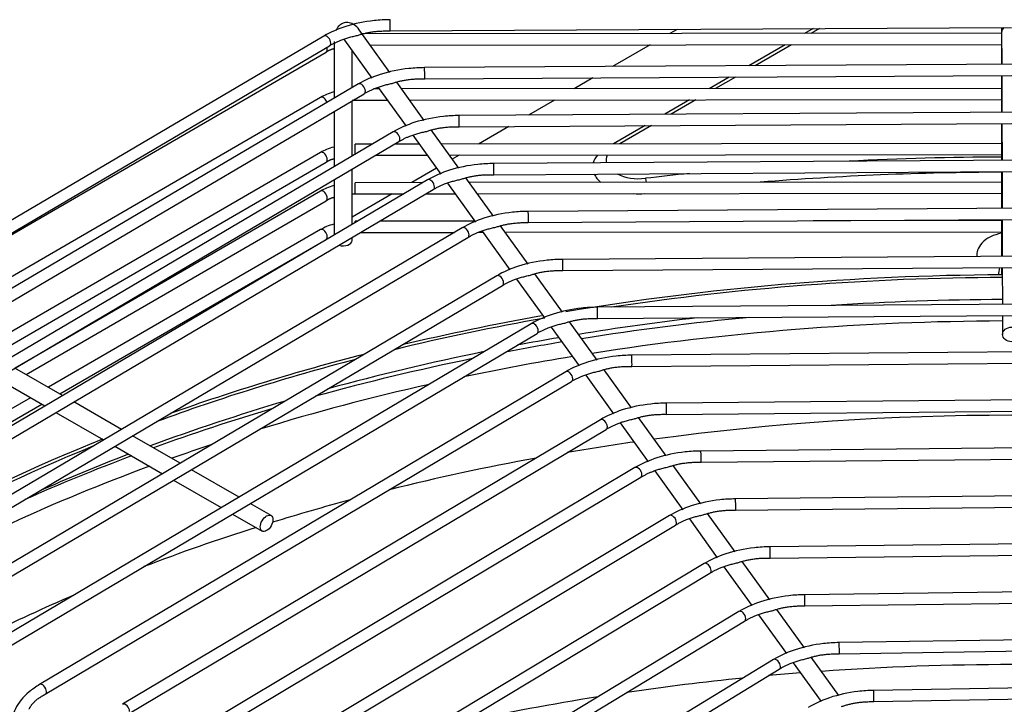
# Model space of a CAD drawing. Units: millimetres. Extents: x 0 to 11551, y 0 to 8238.
# Drawn here: x 1347 to 1478, y 6828 to 6920 of the extents above; entities that cross this region are included whole.
import ezdxf

# ---------------------------------------------------------------- set-up
doc = ezdxf.new("R2010")
doc.units = ezdxf.units.MM
doc.layers.add('LG-PRODUCT', color=3, linetype='Continuous')

msp = doc.modelspace()

# ---------------------------------------------------------------- linework, layer by layer
at = {"layer": 'LG-PRODUCT'}
for p, q in [((1396.33, 6918.14), (1479.28, 6918.6)), ((1452.79, 6918.46), (1451.66, 6917.81)), ((1453.65, 6918.46), (1452.51, 6917.81)), ((1387.5, 6917.46), (1271.89, 6849.42)), ((1396.29, 6912.61), (1392.19, 6918.3)), ((1477.96, 6917.83), (1392.59, 6917.75)), ((1434.63, 6918.35), (1433.65, 6917.79)), ((1477.95, 6917.21), (1477.95, 6913.7)), ((1477.95, 6917.21), (1477.96, 6917.13)), ((1477.96, 6917.92), (1477.97, 6913.7)), ((1272.65, 6848.13), (1388.26, 6916.17)), ((1388.86, 6916.75), (1388.86, 6909.15)), ((1390.15, 6917), (1390.24, 6916.9)), ((1390.24, 6916.9), (1393.88, 6911.85)), ((1393.67, 6916.25), (1477.95, 6916.33)), ((1431.04, 6916.28), (1426.03, 6913.39)), ((1449.06, 6916.3), (1444.21, 6913.5)), ((1449.91, 6916.3), (1445.06, 6913.51)), ((1330.59, 6882.18), (1387.8, 6915.33)), ((1391.26, 6910.57), (1391.26, 6915.48)), ((1557.98, 6914.16), (1400.94, 6913.25)), ((1400.95, 6911.75), (1479.32, 6912.2)), ((1423.41, 6911.88), (1420.89, 6910.43)), ((1441.58, 6911.99), (1438.91, 6910.44)), ((1442.44, 6911.99), (1439.76, 6910.45)), ((1477.95, 6912.2), (1477.95, 6907.29)), ((1477.98, 6912.2), (1477.99, 6907.29)), ((1392.11, 6911.07), (1282.99, 6846.78)), ((1394.76, 6910.62), (1398.49, 6905.45)), ((1400.9, 6906.21), (1397.22, 6911.32)), ((1283.75, 6845.49), (1392.87, 6909.77)), ((1387.05, 6909.28), (1335.45, 6879.38)), ((1394.93, 6910.4), (1394.13, 6910.4)), ((1477.96, 6910.48), (1397.88, 6910.4)), ((1391.26, 6901.45), (1391.26, 6908.82)), ((1391.66, 6908.9), (1396.01, 6908.9)), ((1398.96, 6908.9), (1477.95, 6908.98)), ((1418.29, 6908.92), (1414.81, 6906.91)), ((1436.31, 6908.94), (1432.99, 6907.02)), ((1437.16, 6908.94), (1433.84, 6907.03)), ((1388.86, 6907.41), (1388.86, 6900.03)), ((1553.41, 6907.75), (1405.55, 6906.85)), ((1405.56, 6905.35), (1479.34, 6905.8)), ((1412.18, 6905.39), (1408.14, 6903.06)), ((1430.36, 6905.51), (1426.16, 6903.08)), ((1431.22, 6905.51), (1427.01, 6903.08)), ((1477.95, 6905.79), (1477.95, 6900.89)), ((1478, 6905.79), (1478.01, 6900.89)), ((1396.72, 6904.67), (1294.08, 6844.14)), ((1399.38, 6904.22), (1403.11, 6899.05)), ((1405.51, 6899.82), (1401.83, 6904.93)), ((1294.84, 6842.85), (1397.49, 6903.38)), ((1393.98, 6903.05), (1391.66, 6903.05)), ((1400.22, 6903.06), (1396.94, 6903.05)), ((1477.96, 6903.14), (1403.18, 6903.06)), ((1387.05, 6901.93), (1341.81, 6875.72)), ((1394.39, 6901.55), (1401.3, 6901.56)), ((1404.26, 6901.56), (1477.95, 6901.64)), ((1405.54, 6901.56), (1404.63, 6901.03)), ((1343.32, 6874.86), (1387.8, 6900.63)), ((1548.84, 6901.35), (1410.16, 6900.46)), ((1391.26, 6892.32), (1391.26, 6899.71)), ((1402.54, 6899.83), (1399.22, 6897.91)), ((1410.17, 6898.96), (1479.36, 6899.4)), ((1477.95, 6899.39), (1477.95, 6894.49)), ((1478.01, 6899.39), (1478.03, 6894.49)), ((1401.34, 6898.27), (1305.17, 6841.5)), ((1388.86, 6898.29), (1388.86, 6890.91)), ((1400.73, 6897.91), (1391.66, 6897.9)), ((1403.99, 6897.83), (1407.72, 6892.65)), ((1410.13, 6893.42), (1406.44, 6898.53)), ((1477.96, 6897.99), (1406.88, 6897.92)), ((1430.41, 6898.48), (1430.5, 6897.94)), ((1305.93, 6840.21), (1402.1, 6896.98)), ((1387.05, 6896.78), (1346.27, 6873.16)), ((1396.61, 6896.41), (1391.26, 6893.31)), ((1391.66, 6896.4), (1398.18, 6896.41)), ((1401.14, 6896.41), (1405.01, 6896.42)), ((1407.96, 6896.42), (1477.95, 6896.49)), ((1347.77, 6872.3), (1387.8, 6895.49)), ((1544.26, 6894.94), (1414.77, 6894.07)), ((1392, 6892.76), (1391.66, 6892.76)), ((1407.63, 6892.78), (1394.96, 6892.76)), ((1414.78, 6892.57), (1479.38, 6893)), ((1477.96, 6892.85), (1452.82, 6892.82)), ((1477.95, 6892.99), (1477.95, 6888.09)), ((1478.03, 6892.99), (1478.05, 6888.09)), ((1405.95, 6891.87), (1316.26, 6838.86)), ((1387.05, 6891.64), (1350.72, 6870.6)), ((1392.41, 6891.26), (1404.93, 6891.27)), ((1408.11, 6891.28), (1408.71, 6891.28)), ((1408.6, 6891.43), (1412.33, 6886.26)), ((1414.74, 6887.02), (1411.05, 6892.14)), ((1411.67, 6891.28), (1477.95, 6891.35)), ((1317.03, 6837.57), (1406.71, 6890.58)), ((1352.23, 6869.73), (1387.8, 6890.34)), ((1391.26, 6890.17), (1391.26, 6890.58)), ((1539.69, 6888.53), (1419.38, 6887.67)), ((1419.35, 6880.63), (1415.66, 6885.74)), ((1419.39, 6886.17), (1479.4, 6886.6)), ((1477.95, 6886.59), (1477.95, 6885.6)), ((1478.05, 6886.59), (1478.07, 6881.69)), ((1410.56, 6885.48), (1327.36, 6836.22)), ((1413.21, 6885.03), (1416.94, 6879.86)), ((1328.12, 6834.93), (1411.33, 6884.19)), ((1535.12, 6882.12), (1423.99, 6881.28)), ((1415.18, 6879.08), (1338.45, 6833.58)), ((1423.96, 6874.23), (1420.27, 6879.34)), ((1424, 6879.78), (1479.42, 6880.2)), ((1478.07, 6880.19), (1478.08, 6877.65)), ((1339.21, 6832.29), (1415.94, 6877.79)), ((1417.83, 6878.64), (1421.56, 6873.46)), ((1530.55, 6875.72), (1428.6, 6874.88)), ((1428.62, 6873.38), (1530.56, 6874.22)), ((1352.62, 6869.51), (1346.26, 6873.17)), ((1419.79, 6872.68), (1349.54, 6830.94)), ((1428.57, 6867.84), (1424.89, 6872.95)), ((1343.88, 6871.77), (1350.24, 6868.11)), ((1350.3, 6829.66), (1420.56, 6871.39)), ((1422.44, 6872.24), (1426.17, 6867.06)), ((1348.33, 6869.21), (1327.92, 6857.38)), ((1360.47, 6864.99), (1354.11, 6868.65)), ((1525.97, 6869.31), (1433.22, 6868.49)), ((1327.92, 6855.65), (1349.83, 6868.34)), ((1351.73, 6867.25), (1358.09, 6863.59)), ((1433.23, 6866.99), (1525.98, 6867.81)), ((1424.41, 6866.28), (1360.63, 6828.31)), ((1433.18, 6861.44), (1429.5, 6866.55)), ((1361.39, 6827.02), (1425.17, 6864.99)), ((1427.05, 6865.84), (1430.78, 6860.67)), ((1368.32, 6860.47), (1361.96, 6864.13)), ((1359.59, 6862.73), (1365.95, 6859.07)), ((1521.4, 6862.9), (1437.83, 6862.1)), ((1437.84, 6860.6), (1521.41, 6861.4)), ((1376.18, 6855.95), (1369.81, 6859.61)), ((1429.02, 6859.88), (1371.72, 6825.67)), ((1431.66, 6859.45), (1435.4, 6854.27)), ((1437.79, 6855.04), (1434.11, 6860.16)), ((1367.44, 6858.21), (1373.8, 6854.55)), ((1372.49, 6824.38), (1429.79, 6858.59)), ((1516.82, 6856.49), (1442.44, 6855.71)), ((1380.44, 6853.5), (1377.67, 6855.09)), ((1442.45, 6854.21), (1516.84, 6854.99)), ((1375.3, 6853.69), (1379.25, 6851.42)), ((1433.64, 6853.48), (1382.8, 6823.03)), ((1436.28, 6853.05), (1440.01, 6847.87)), ((1442.41, 6848.65), (1438.72, 6853.76)), ((1383.58, 6821.74), (1434.41, 6852.19)), ((1512.25, 6850.08), (1447.05, 6849.32)), ((1447.07, 6847.82), (1512.27, 6848.58)), ((1438.26, 6847.08), (1393.89, 6820.4)), ((1440.89, 6846.65), (1444.62, 6841.47)), ((1447.02, 6842.25), (1443.33, 6847.37)), ((1394.66, 6819.11), (1439.03, 6845.79)), ((1507.68, 6843.66), (1451.66, 6842.93)), ((1451.63, 6835.86), (1447.94, 6840.97)), ((1451.68, 6841.43), (1507.7, 6842.16)), ((1442.88, 6840.68), (1404.97, 6817.76)), ((1445.5, 6840.25), (1449.24, 6835.07)), ((1405.75, 6816.48), (1443.65, 6839.39)), ((1503.1, 6837.25), (1456.27, 6836.54)), ((1456.29, 6835.04), (1503.12, 6835.75)), ((1456.24, 6829.46), (1452.55, 6834.58)), ((1447.5, 6834.27), (1416.06, 6815.13)), ((1450.12, 6833.85), (1453.86, 6828.66)), ((1416.84, 6813.84), (1448.28, 6832.99)), ((1498.53, 6830.83), (1460.88, 6830.16)), ((1460.91, 6828.66), (1498.55, 6829.33))]:
    msp.add_line(p, q, dxfattribs=at)
for centre, major_axis, ratio, start_param, end_param in [((1396.33, 6918.89), (0.004, -0.75), 0.007847, 0.955295, 3.140717), ((1396.33, 6918.89), (0.004, -0.75), 0.007847, 0.000792, 0.955295), ((1479.16, 6917.92), (1.2, 0), 0.816495, 2.376745, 3.141669), ((1387.88, 6916.82), (0.38, -0.646), 0.582902, 0.780511, 3.141503), ((1387.42, 6915.98), (0.376, -0.649), 0.578357, 0.784536, 1.227301), ((1387.88, 6916.82), (0.38, -0.646), 0.582902, 0.000026, 0.780511), ((1387.42, 6915.98), (0.376, -0.649), 0.578357, 0.000004, 0.784511), ((1400.94, 6912.5), (0.004, -0.75), 0.008201, 0.955301, 3.141916), ((1400.94, 6912.5), (0.004, -0.75), 0.008201, 0.000647, 0.955301), ((1392.49, 6910.42), (0.381, -0.646), 0.583153, 0.780297, 3.141493), ((1387.42, 6908.63), (0.376, -0.649), 0.578357, 1.195881, 3.141508), ((1392.49, 6910.42), (0.381, -0.646), 0.583153, 0, 0.780293), ((1391.66, 6909.65), (0.001, -0.75), 0.001425, 0, 0.679149), ((1405.55, 6906.1), (0.005, -0.75), 0.008595, 0.95529, 3.141229), ((1405.55, 6906.1), (0.005, -0.75), 0.008595, 0, 0.955298), ((1397.1, 6904.02), (0.381, -0.646), 0.583433, 0.780036, 3.141516), ((1391.66, 6902.3), (0.001, -0.75), 0.001425, 0.955308, 3.139112), ((1397.1, 6904.02), (0.381, -0.646), 0.583433, 0.000053, 0.780061), ((1387.42, 6901.28), (0.376, -0.649), 0.578357, 0.784536, 3.141508), ((1391.66, 6902.3), (0.001, -0.75), 0.001425, 0.616137, 0.955333), ((1429.54, 6899.98), (-6.18, 0), 0.57735, 5.818992, 6.125183), ((1429.54, 6900.96), (-4.38, 0), 0.57735, 6.035844, 6.44467), ((1387.42, 6901.28), (0.376, -0.649), 0.578357, 0.000004, 0.784511), ((1410.16, 6899.71), (0.005, -0.75), 0.009038, 0.955291, 3.141244), ((1479.53, 6758.36), (247.62, 0), 0.57735, 1.577162, 1.659481), ((1410.16, 6899.71), (0.005, -0.75), 0.009038, 0, 0.955298), ((1429.54, 6899.98), (-6.18, 0), 0.57735, 0.265797, 0.610326), ((1429.54, 6900.96), (-4.38, 0), 0.57735, 0.848227, 1.770509), ((1479.53, 6758.36), (247.62, 0), 0.57735, 1.746381, 1.770509), ((1479.53, 6757.38), (245.82, 0), 0.57735, 1.577206, 1.708679), ((1391.66, 6897.15), (0.001, -0.75), 0.001425, 0.955308, 3.139112), ((1401.72, 6897.63), (0.381, -0.646), 0.583747, 0.779767, 3.141551), ((1387.42, 6896.14), (0.376, -0.649), 0.578357, 0.784536, 3.141508), ((1391.66, 6897.15), (0.001, -0.75), 0.001425, 0, 0.95532), ((1401.72, 6897.63), (0.381, -0.646), 0.583747, 0.000053, 0.779767), ((1429.54, 6899.98), (-6.18, 0), 0.57735, 1.445948, 1.699102), ((1387.42, 6896.14), (0.376, -0.649), 0.578357, 0.000004, 0.784511), ((1414.78, 6893.32), (0.005, -0.75), 0.009539, 0.95528, 3.142015), ((1391.66, 6892.01), (0.001, -0.75), 0.001425, 2.395847, 3.146614), ((1414.78, 6893.32), (0.005, -0.75), 0.009539, 0.000844, 0.955304), ((1387.42, 6890.99), (0.376, -0.649), 0.578357, 0.784536, 3.141508), ((1406.33, 6891.23), (0.382, -0.646), 0.584103, 0.779433, 3.141509), ((1406.33, 6891.23), (0.382, -0.646), 0.584103, 0.000037, 0.779458), ((1387.42, 6890.99), (0.376, -0.649), 0.578357, 0.000004, 0.784511), ((1390.06, 6890.17), (-1.2, 0), 0.57735, 1.104149, 3.141566), ((1419.39, 6886.92), (0.005, -0.75), 0.010111, 0.955286, 3.141627), ((1419.39, 6886.92), (0.005, -0.75), 0.010111, 0.000068, 0.955286), ((1479.53, 6762.28), (-213.6, 0), 0.57735, 4.719654, 4.99582), ((1477.98, 6886.37), (0.25, 1.17), 0.286841, 1.444909, 2.347533), ((1410.95, 6884.83), (0.382, -0.645), 0.58451, 0.779082, 3.141548), ((1410.95, 6884.83), (0.382, -0.645), 0.58451, 0.000047, 0.779058), ((1479.53, 6762.28), (-213, 0), 0.57735, 4.719261, 4.966956), ((1479.53, 6759.34), (213, 0), 0.57735, 1.577669, 1.68517), ((1424, 6880.53), (0.006, -0.75), 0.01077, 0.955265, 3.14052), ((1479.53, 6762.28), (-213, 0), 0.57735, 5.010448, 5.110979), ((1479.53, 6762.28), (-213.6, 0), 0.57735, 5.011822, 5.104401), ((1415.56, 6878.43), (0.383, -0.645), 0.584978, 0.77867, 3.141558), ((1479.53, 6759.34), (213, 0), 0.57735, 1.770386, 1.846864), ((1479.53, 6756.89), (-216, 0), 0.57735, 4.876046, 4.98237), ((1479.53, 6755.47), (-214.74, 0), 0.57735, 4.719172, 4.97727), ((1424, 6880.53), (0.006, -0.75), 0.01077, 0, 0.955269), ((1415.56, 6878.43), (0.383, -0.645), 0.584978, 0.000033, 0.778646), ((1479.53, 6756.89), (-216, 0), 0.57735, 4.995132, 5.031555), ((1479.53, 6759.34), (213, 0), 0.57735, 1.859725, 1.887017), ((1479.53, 6759.34), (213, 0), 0.57735, 1.908812, 2.014939), ((1479.53, 6762.28), (-213, 0), 0.57735, 5.137289, 5.279054), ((1479.53, 6762.28), (-213.6, 0), 0.57735, 5.130123, 5.267371), ((1479.53, 6756.89), (-216, 0), 0.57735, 5.053154, 5.158397), ((1479.53, 6755.47), (-214.74, 0), 0.57735, 4.99009, 5.061028), ((1428.61, 6874.13), (0.006, -0.75), 0.011537, 0.955272, 3.140897), ((1420.18, 6872.04), (0.383, -0.645), 0.585524, 0.778164, 3.141539), ((1428.61, 6874.13), (0.006, -0.75), 0.011537, 0.000342, 0.955272), ((1420.18, 6872.04), (0.383, -0.645), 0.585524, 0.00003, 0.778164), ((1479.53, 6755.47), (-214.74, 0), 0.57735, 5.084144, 5.199979), ((1479.53, 6759.34), (213, 0), 0.57735, 2.044686, 2.14237), ((1479.53, 6756.89), (-216, 0), 0.57735, 5.187849, 5.272672), ((1479.53, 6745.63), (-210, 0), 0.57735, 4.484133, 4.942707), ((1433.22, 6867.74), (0.007, -0.75), 0.012442, 0.955269, 3.141292), ((1433.22, 6867.74), (0.007, -0.75), 0.012442, 0, 0.955253), ((1424.79, 6865.64), (0.384, -0.644), 0.586167, 0.777592, 3.14154), ((1424.79, 6865.64), (0.384, -0.644), 0.586167, 0.000031, 0.777567), ((1479.53, 6762.28), (-213.6, 0), 0.57735, 5.317931, 5.634054), ((1479.53, 6745.63), (-210, 0), 0.57735, 4.955862, 4.999943), ((1479.53, 6762.28), (-213, 0), 0.57735, 5.327356, 5.633367), ((1479.53, 6755.47), (-214.74, 0), 0.57735, 5.233935, 5.262987), ((1437.83, 6861.35), (0.007, -0.75), 0.013523, 0.955245, 3.140789), ((1479.53, 6756.89), (-216, 0), 0.57735, 5.288773, 5.369571), ((1479.53, 6759.34), (213, 0), 0.57735, 2.158667, 2.228371), ((1479.53, 6745.63), (-210, 0), 0.57735, 5.020658, 5.120403), ((1437.83, 6861.35), (0.007, -0.75), 0.013523, 0, 0.955247), ((1479.53, 6755.47), (-214.74, 0), 0.57735, 5.27922, 5.490815), ((1429.41, 6859.24), (0.384, -0.644), 0.586938, 0.776882, 3.141524), ((1429.41, 6859.24), (0.384, -0.644), 0.586938, 0.000032, 0.776882), ((1479.53, 6745.63), (-210, 0), 0.57735, 5.147598, 5.202674), ((1442.45, 6854.96), (0.008, -0.75), 0.01484, 0.955247, 3.141766), ((1442.45, 6854.96), (0.008, -0.75), 0.01484, 0.000347, 0.955247), ((1434.02, 6852.84), (0.385, -0.643), 0.587877, 0.776021, 3.141552), ((1479.53, 6745.63), (-210, 0), 0.57735, 5.214651, 5.298002), ((1434.02, 6852.84), (0.385, -0.643), 0.587877, 0.000055, 0.776021), ((1447.06, 6848.57), (0.009, -0.75), 0.01648, 0.955213, 3.141338), ((1447.06, 6848.57), (0.009, -0.75), 0.01648, 0, 0.955223), ((1438.64, 6846.44), (0.387, -0.643), 0.589047, 0.774948, 3.141563), ((1438.64, 6846.44), (0.387, -0.643), 0.589047, 0.000043, 0.774948), ((1479.53, 6745.63), (-210, 0), 0.57735, 5.352292, 5.495136), ((1451.67, 6842.18), (0.01, -0.75), 0.018575, 0.955202, 3.141659), ((1451.67, 6842.18), (0.01, -0.75), 0.018575, 0.000132, 0.955202), ((1443.26, 6840.04), (0.388, -0.642), 0.590545, 0.773575, 3.141541), ((1443.26, 6840.04), (0.388, -0.642), 0.590545, 0.000032, 0.77355), ((1456.28, 6835.79), (0.011, -0.75), 0.021347, 0.955151, 3.141463), ((1447.89, 6833.63), (0.39, -0.641), 0.592531, 0.771704, 3.141547), ((1456.28, 6835.79), (0.011, -0.75), 0.021347, 0, 0.955158), ((1447.89, 6833.63), (0.39, -0.641), 0.592531, 0.000043, 0.771704), ((1479.53, 6712.36), (-210, 0), 0.57735, 4.591241, 4.834715), ((1479.53, 6712.36), (-210, 0), 0.57735, 4.885078, 4.960575), ((1479.53, 6712.36), (-210, 0), 0.57735, 4.848165, 4.868585), ((1349.92, 6830.3), (0.383, -0.645), 0.585524, 0.778164, 3.141915), ((1349.92, 6830.3), (0.383, -0.645), 0.585524, 0.00003, 0.778164), ((1479.53, 6712.36), (-210, 0), 0.57735, 4.979719, 5.07004), ((1460.89, 6829.41), (0.013, -0.75), 0.025189, 0.955101, 3.141539), ((1361.01, 6827.66), (0.384, -0.644), 0.586167, 0.777592, 3.141949), ((1460.89, 6829.41), (0.013, -0.75), 0.025189, 0, 0.95508)]:
    msp.add_ellipse(centre, major_axis=major_axis, ratio=ratio, start_param=start_param, end_param=end_param, dxfattribs=at)
for centre, major_axis, ratio in [((1479.28, 6877.65), (1.2, 0), 0.816495), ((1379.85, 6852.46), (0.6, 1.04), 0.576342)]:
    msp.add_ellipse(centre, major_axis=major_axis, ratio=ratio, dxfattribs=at)
for points, knots in [([(1396.33, 6919.64), (1395.61, 6919.64), (1393.59, 6919.53), (1390.43, 6918.88), (1388.39, 6917.98), (1387.5, 6917.46)], [0, 0, 0, 0, 0.215905, 0.629621, 1, 1, 1, 1]), ([(1392.19, 6918.3), (1392.01, 6918.58), (1391.63, 6918.95), (1390.92, 6919.29), (1390.2, 6919.28), (1389.61, 6918.97), (1389.27, 6918.56), (1389.13, 6918.29), (1389.09, 6918.18)], [0, 0, 0, 0, 0.256616, 0.439227, 0.596285, 0.757308, 0.900134, 1, 1, 1, 1]), ([(1477.96, 6918.6), (1477.96, 6918.59), (1477.96, 6918.56), (1477.96, 6918.54), (1477.96, 6918.52), (1477.96, 6918.5), (1477.96, 6918.47), (1477.95, 6918.39), (1477.95, 6918.05), (1477.95, 6917.52), (1477.95, 6917.21)], [0, 0, 0, 0, 0.011174, 0.025725, 0.036849, 0.052607, 0.084652, 0.197808, 0.609286, 1, 1, 1, 1]), ([(1477.96, 6918.44), (1477.96, 6918.44), (1477.96, 6918.43), (1477.96, 6918.33), (1477.96, 6918.12), (1477.96, 6917.92)], [0, 0, 0, 0, 0.078898, 0.367904, 1, 1, 1, 1]), ([(1400.94, 6913.25), (1400.23, 6913.24), (1398.2, 6913.13), (1395.04, 6912.49), (1393, 6911.59), (1392.11, 6911.07)], [0, 0, 0, 0, 0.215902, 0.629615, 1, 1, 1, 1]), ([(1388.81, 6910.01), (1388.48, 6909.91), (1387.85, 6909.7), (1387.3, 6909.42), (1387.05, 6909.28)], [0, 0, 0, 0, 0.515393, 1, 1, 1, 1]), ([(1405.55, 6906.85), (1404.84, 6906.85), (1402.81, 6906.74), (1399.65, 6906.09), (1397.62, 6905.19), (1396.72, 6904.67)], [0, 0, 0, 0, 0.2159, 0.629608, 1, 1, 1, 1]), ([(1388.81, 6902.66), (1388.48, 6902.57), (1387.85, 6902.35), (1387.3, 6902.08), (1387.05, 6901.93)], [0, 0, 0, 0, 0.515393, 1, 1, 1, 1]), ([(1410.16, 6900.46), (1409.45, 6900.45), (1407.42, 6900.34), (1404.26, 6899.69), (1402.23, 6898.79), (1401.34, 6898.27)], [0, 0, 0, 0, 0.215896, 0.6296, 1, 1, 1, 1]), ([(1388.81, 6897.52), (1388.48, 6897.42), (1387.85, 6897.21), (1387.3, 6896.93), (1387.05, 6896.78)], [0, 0, 0, 0, 0.515393, 1, 1, 1, 1]), ([(1414.77, 6894.07), (1414.06, 6894.06), (1412.03, 6893.95), (1408.87, 6893.3), (1406.84, 6892.39), (1405.95, 6891.87)], [0, 0, 0, 0, 0.215892, 0.62959, 1, 1, 1, 1]), ([(1388.81, 6892.37), (1388.48, 6892.28), (1387.85, 6892.06), (1387.3, 6891.79), (1387.05, 6891.64)], [0, 0, 0, 0, 0.515393, 1, 1, 1, 1]), ([(1477.95, 6891.15), (1477.42, 6891.06), (1476.41, 6890.74), (1475.31, 6889.95), (1474.72, 6889), (1474.63, 6888.34), (1474.64, 6888.07)], [0, 0, 0, 0, 0.29348, 0.582678, 0.822458, 1, 1, 1, 1]), ([(1419.38, 6887.67), (1418.67, 6887.67), (1416.64, 6887.55), (1413.49, 6886.9), (1411.45, 6886), (1410.56, 6885.48)], [0, 0, 0, 0, 0.215888, 0.629579, 1, 1, 1, 1]), ([(1423.99, 6881.28), (1423.28, 6881.27), (1421.25, 6881.16), (1418.1, 6880.5), (1416.07, 6879.6), (1415.18, 6879.08)], [0, 0, 0, 0, 0.215882, 0.629565, 1, 1, 1, 1]), ([(1428.6, 6874.88), (1427.89, 6874.88), (1425.87, 6874.76), (1422.71, 6874.11), (1420.68, 6873.2), (1419.79, 6872.68)], [0, 0, 0, 0, 0.215875, 0.629547, 1, 1, 1, 1]), ([(1433.22, 6868.49), (1432.5, 6868.48), (1430.48, 6868.37), (1427.32, 6867.71), (1425.29, 6866.8), (1424.41, 6866.28)], [0, 0, 0, 0, 0.215867, 0.629525, 1, 1, 1, 1]), ([(1437.83, 6862.1), (1437.12, 6862.09), (1435.09, 6861.97), (1431.94, 6861.31), (1429.91, 6860.4), (1429.02, 6859.88)], [0, 0, 0, 0, 0.215856, 0.629496, 1, 1, 1, 1]), ([(1442.44, 6855.71), (1441.73, 6855.7), (1439.7, 6855.58), (1436.55, 6854.91), (1434.52, 6854), (1433.64, 6853.48)], [0, 0, 0, 0, 0.215841, 0.629457, 1, 1, 1, 1]), ([(1447.05, 6849.32), (1446.34, 6849.31), (1444.31, 6849.19), (1441.16, 6848.52), (1439.14, 6847.6), (1438.26, 6847.08)], [0, 0, 0, 0, 0.215821, 0.629404, 1, 1, 1, 1]), ([(1451.66, 6842.93), (1450.95, 6842.92), (1448.92, 6842.79), (1445.78, 6842.12), (1443.76, 6841.2), (1442.88, 6840.68)], [0, 0, 0, 0, 0.215792, 0.629329, 1, 1, 1, 1]), ([(1456.27, 6836.54), (1455.56, 6836.53), (1453.53, 6836.4), (1450.39, 6835.72), (1448.38, 6834.8), (1447.5, 6834.27)], [0, 0, 0, 0, 0.21575, 0.629214, 1, 1, 1, 1]), ([(1349.54, 6830.94), (1349.03, 6830.64), (1347.68, 6829.69), (1346.13, 6827.81), (1345.78, 6826.18), (1345.78, 6825.35)], [0, 0, 0, 0, 0.214572, 0.626603, 1, 1, 1, 1]), ([(1460.88, 6830.16), (1460.17, 6830.15), (1458.14, 6830.01), (1455.01, 6829.32), (1453, 6828.4), (1452.12, 6827.86)], [0, 0, 0, 0, 0.215682, 0.629029, 1, 1, 1, 1])]:
    msp.add_open_spline(points, degree=3, knots=knots, dxfattribs=at)
for points in [[(1388.26, 6916.17), (1389.8, 6917.12), (1391.99, 6917.55)], [(1391.99, 6917.55), (1393.94, 6918.22), (1396.33, 6918.14)], [(1387.8, 6915.33), (1388.24, 6915.67), (1388.92, 6915.81)], [(1392.87, 6909.77), (1394.41, 6910.72), (1396.6, 6911.15)], [(1396.6, 6911.15), (1398.55, 6911.83), (1400.95, 6911.75)], [(1391.25, 6908.89), (1391.45, 6908.9), (1391.66, 6908.9)], [(1401.22, 6904.75), (1403.17, 6905.43), (1405.56, 6905.35)], [(1397.49, 6903.38), (1399.02, 6904.32), (1401.22, 6904.75)], [(1387.8, 6900.63), (1388.24, 6900.97), (1388.92, 6901.11)], [(1405.83, 6898.36), (1407.78, 6899.04), (1410.17, 6898.96)], [(1402.1, 6896.98), (1403.64, 6897.93), (1405.83, 6898.36)], [(1391.25, 6896.4), (1391.45, 6896.41), (1391.66, 6896.4)], [(1387.8, 6895.49), (1388.24, 6895.83), (1388.92, 6895.97)], [(1410.44, 6891.96), (1412.39, 6892.64), (1414.78, 6892.57)], [(1406.71, 6890.58), (1408.25, 6891.53), (1410.44, 6891.96)], [(1415.05, 6885.56), (1417, 6886.25), (1419.39, 6886.17)], [(1411.33, 6884.19), (1412.86, 6885.13), (1415.05, 6885.56)], [(1415.94, 6877.79), (1417.47, 6878.74), (1419.66, 6879.17)], [(1419.66, 6879.17), (1421.61, 6879.85), (1424, 6879.78)], [(1420.56, 6871.39), (1422.09, 6872.34), (1424.28, 6872.77)], [(1424.28, 6872.77), (1426.22, 6873.46), (1428.62, 6873.38)], [(1425.17, 6864.99), (1426.7, 6865.94), (1428.89, 6866.38)], [(1428.89, 6866.38), (1430.83, 6867.06), (1433.23, 6866.99)], [(1429.79, 6858.59), (1431.32, 6859.54), (1433.5, 6859.98)], [(1433.5, 6859.98), (1435.45, 6860.67), (1437.84, 6860.6)], [(1438.11, 6853.58), (1440.06, 6854.27), (1442.45, 6854.21)], [(1434.41, 6852.19), (1435.93, 6853.15), (1438.11, 6853.58)], [(1442.73, 6847.19), (1444.67, 6847.88), (1447.07, 6847.82)], [(1439.03, 6845.79), (1440.55, 6846.75), (1442.73, 6847.19)], [(1447.34, 6840.79), (1449.28, 6841.49), (1451.68, 6841.43)], [(1443.65, 6839.39), (1445.16, 6840.35), (1447.34, 6840.79)], [(1448.28, 6832.99), (1449.78, 6833.95), (1451.95, 6834.4)], [(1451.95, 6834.4), (1453.89, 6835.1), (1456.29, 6835.04)], [(1348.15, 6827.66), (1348.62, 6828.76), (1350.3, 6829.66)], [(1456.57, 6828), (1458.5, 6828.71), (1460.91, 6828.66)]]:
    msp.add_open_spline(points, degree=2, dxfattribs=at)

doc.saveas('drawing.dxf')
